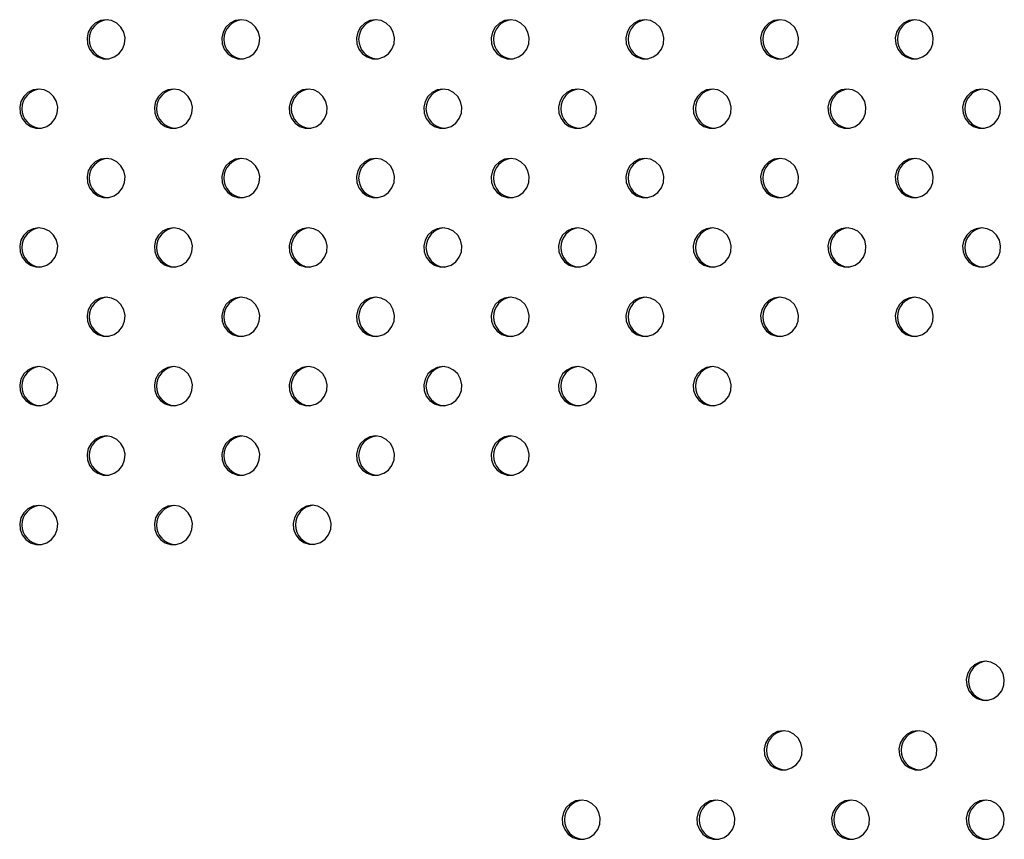
# Model space of a CAD drawing. Units: millimetres. Extents: x 10 to 203, y 55 to 268.
# Drawn here: x 85 to 89, y 168 to 171 of the extents above; entities that cross this region are included whole.
import ezdxf

# ---------------------------------------------------------------- set-up
doc = ezdxf.new("R2010")
doc.units = ezdxf.units.MM

msp = doc.modelspace()

# ---------------------------------------------------------------- linework, layer by layer
at = {"color": 7, "linetype": 'Continuous', "lineweight": 25, "flags": 128}
for points in [[(85.0992, 171.358), (85.0763, 171.3545), (85.0555, 171.3441), (85.0385, 171.3279), (85.027, 171.3073), (85.0218, 171.284), (85.0235, 171.2602), (85.032, 171.238), (85.0464, 171.2194), (85.0655, 171.206), (85.0876, 171.1989), (85.1108, 171.1989), (85.1329, 171.206), (85.152, 171.2194), (85.1664, 171.238), (85.1749, 171.2602), (85.1766, 171.284), (85.1715, 171.3073), (85.1599, 171.3279), (85.1429, 171.3441), (85.1221, 171.3545), (85.0992, 171.358)], [(85.6481, 171.358), (85.6252, 171.3545), (85.6044, 171.3441), (85.5874, 171.3279), (85.5758, 171.3073), (85.5707, 171.284), (85.5724, 171.2602), (85.5809, 171.238), (85.5953, 171.2194), (85.6144, 171.206), (85.6365, 171.1989), (85.6597, 171.1989), (85.6818, 171.206), (85.7009, 171.2194), (85.7153, 171.238), (85.7238, 171.2602), (85.7255, 171.284), (85.7204, 171.3073), (85.7088, 171.3279), (85.6918, 171.3441), (85.671, 171.3545), (85.6481, 171.358)], [(86.197, 171.358), (86.1741, 171.3545), (86.1533, 171.3441), (86.1363, 171.3279), (86.1247, 171.3073), (86.1196, 171.284), (86.1213, 171.2602), (86.1298, 171.238), (86.1442, 171.2194), (86.1633, 171.206), (86.1854, 171.1989), (86.2085, 171.1989), (86.2307, 171.206), (86.2498, 171.2194), (86.2642, 171.238), (86.2727, 171.2602), (86.2744, 171.284), (86.2692, 171.3073), (86.2577, 171.3279), (86.2407, 171.3441), (86.2199, 171.3545), (86.197, 171.358)], [(86.7459, 171.358), (86.723, 171.3545), (86.7021, 171.3441), (86.6852, 171.3279), (86.6736, 171.3073), (86.6685, 171.284), (86.6702, 171.2602), (86.6786, 171.238), (86.6931, 171.2194), (86.7122, 171.206), (86.7343, 171.1989), (86.7574, 171.1989), (86.7795, 171.206), (86.7987, 171.2194), (86.8131, 171.238), (86.8215, 171.2602), (86.8233, 171.284), (86.8181, 171.3073), (86.8066, 171.3279), (86.7896, 171.3441), (86.7687, 171.3545), (86.7459, 171.358)], [(87.2947, 171.358), (87.2719, 171.3545), (87.251, 171.3441), (87.2341, 171.3279), (87.2225, 171.3073), (87.2173, 171.284), (87.2191, 171.2602), (87.2275, 171.238), (87.2419, 171.2194), (87.2611, 171.206), (87.2832, 171.1989), (87.3063, 171.1989), (87.3284, 171.206), (87.3475, 171.2194), (87.362, 171.238), (87.3704, 171.2602), (87.3722, 171.284), (87.367, 171.3073), (87.3554, 171.3279), (87.3385, 171.3441), (87.3176, 171.3545), (87.2947, 171.358)], [(87.8436, 171.358), (87.8207, 171.3545), (87.7999, 171.3441), (87.7829, 171.3279), (87.7714, 171.3073), (87.7662, 171.284), (87.7679, 171.2602), (87.7764, 171.238), (87.7908, 171.2194), (87.8099, 171.206), (87.8321, 171.1989), (87.8552, 171.1989), (87.8773, 171.206), (87.8964, 171.2194), (87.9109, 171.238), (87.9193, 171.2602), (87.921, 171.284), (87.9159, 171.3073), (87.9043, 171.3279), (87.8874, 171.3441), (87.8665, 171.3545), (87.8436, 171.358)], [(88.3925, 171.358), (88.3696, 171.3545), (88.3488, 171.3441), (88.3318, 171.3279), (88.3203, 171.3073), (88.3151, 171.284), (88.3168, 171.2602), (88.3253, 171.238), (88.3397, 171.2194), (88.3588, 171.206), (88.3809, 171.1989), (88.4041, 171.1989), (88.4262, 171.206), (88.4453, 171.2194), (88.4597, 171.238), (88.4682, 171.2602), (88.4699, 171.284), (88.4648, 171.3073), (88.4532, 171.3279), (88.4362, 171.3441), (88.4154, 171.3545), (88.3925, 171.358)], [(84.8248, 171.0752), (84.8019, 171.0716), (84.781, 171.0613), (84.7641, 171.0451), (84.7525, 171.0244), (84.7474, 171.0012), (84.7491, 170.9774), (84.7576, 170.9552), (84.772, 170.9366), (84.7911, 170.9231), (84.8132, 170.9161), (84.8363, 170.9161), (84.8585, 170.9231), (84.8776, 170.9366), (84.892, 170.9552), (84.9005, 170.9774), (84.9022, 171.0012), (84.897, 171.0244), (84.8855, 171.0451), (84.8685, 171.0613), (84.8477, 171.0716), (84.8248, 171.0752)], [(85.3737, 171.0752), (85.3508, 171.0716), (85.3299, 171.0613), (85.313, 171.0451), (85.3014, 171.0244), (85.2963, 171.0012), (85.298, 170.9774), (85.3064, 170.9552), (85.3209, 170.9366), (85.34, 170.9231), (85.3621, 170.9161), (85.3852, 170.9161), (85.4073, 170.9231), (85.4265, 170.9366), (85.4409, 170.9552), (85.4493, 170.9774), (85.4511, 171.0012), (85.4459, 171.0244), (85.4343, 171.0451), (85.4174, 171.0613), (85.3965, 171.0716), (85.3737, 171.0752)], [(85.9225, 171.0752), (85.8997, 171.0716), (85.8788, 171.0613), (85.8619, 171.0451), (85.8503, 171.0244), (85.8451, 171.0012), (85.8469, 170.9774), (85.8553, 170.9552), (85.8697, 170.9366), (85.8889, 170.9231), (85.911, 170.9161), (85.9341, 170.9161), (85.9562, 170.9231), (85.9753, 170.9366), (85.9898, 170.9552), (85.9982, 170.9774), (85.9999, 171.0012), (85.9948, 171.0244), (85.9832, 171.0451), (85.9663, 171.0613), (85.9454, 171.0716), (85.9225, 171.0752)], [(86.4714, 171.0752), (86.4485, 171.0716), (86.4277, 171.0613), (86.4107, 171.0451), (86.3992, 171.0244), (86.394, 171.0012), (86.3957, 170.9774), (86.4042, 170.9552), (86.4186, 170.9366), (86.4377, 170.9231), (86.4599, 170.9161), (86.483, 170.9161), (86.5051, 170.9231), (86.5242, 170.9366), (86.5386, 170.9552), (86.5471, 170.9774), (86.5488, 171.0012), (86.5437, 171.0244), (86.5321, 171.0451), (86.5151, 171.0613), (86.4943, 171.0716), (86.4714, 171.0752)], [(87.0203, 171.0752), (86.9974, 171.0716), (86.9766, 171.0613), (86.9596, 171.0451), (86.948, 171.0244), (86.9429, 171.0012), (86.9446, 170.9774), (86.9531, 170.9552), (86.9675, 170.9366), (86.9866, 170.9231), (87.0087, 170.9161), (87.0319, 170.9161), (87.054, 170.9231), (87.0731, 170.9366), (87.0875, 170.9552), (87.096, 170.9774), (87.0977, 171.0012), (87.0926, 171.0244), (87.081, 171.0451), (87.064, 171.0613), (87.0432, 171.0716), (87.0203, 171.0752)], [(87.5692, 171.0752), (87.5463, 171.0716), (87.5255, 171.0613), (87.5085, 171.0451), (87.4969, 171.0244), (87.4918, 171.0012), (87.4935, 170.9774), (87.502, 170.9552), (87.5164, 170.9366), (87.5355, 170.9231), (87.5576, 170.9161), (87.5808, 170.9161), (87.6029, 170.9231), (87.622, 170.9366), (87.6364, 170.9552), (87.6449, 170.9774), (87.6466, 171.0012), (87.6414, 171.0244), (87.6299, 171.0451), (87.6129, 171.0613), (87.5921, 171.0716), (87.5692, 171.0752)], [(88.1181, 171.0752), (88.0952, 171.0716), (88.0743, 171.0613), (88.0574, 171.0451), (88.0458, 171.0244), (88.0407, 171.0012), (88.0424, 170.9774), (88.0508, 170.9552), (88.0653, 170.9366), (88.0844, 170.9231), (88.1065, 170.9161), (88.1296, 170.9161), (88.1517, 170.9231), (88.1709, 170.9366), (88.1853, 170.9552), (88.1937, 170.9774), (88.1955, 171.0012), (88.1903, 171.0244), (88.1788, 171.0451), (88.1618, 171.0613), (88.1409, 171.0716), (88.1181, 171.0752)], [(88.667, 171.0752), (88.6441, 171.0716), (88.6232, 171.0613), (88.6063, 171.0451), (88.5947, 171.0244), (88.5895, 171.0012), (88.5913, 170.9774), (88.5997, 170.9552), (88.6142, 170.9366), (88.6333, 170.9231), (88.6554, 170.9161), (88.6785, 170.9161), (88.7006, 170.9231), (88.7197, 170.9366), (88.7342, 170.9552), (88.7426, 170.9774), (88.7444, 171.0012), (88.7392, 171.0244), (88.7276, 171.0451), (88.7107, 171.0613), (88.6898, 171.0716), (88.667, 171.0752)], [(85.0992, 170.7924), (85.0763, 170.7888), (85.0555, 170.7785), (85.0385, 170.7622), (85.027, 170.7416), (85.0218, 170.7183), (85.0235, 170.6946), (85.032, 170.6724), (85.0464, 170.6537), (85.0655, 170.6403), (85.0876, 170.6332), (85.1108, 170.6332), (85.1329, 170.6403), (85.152, 170.6537), (85.1664, 170.6724), (85.1749, 170.6946), (85.1766, 170.7183), (85.1715, 170.7416), (85.1599, 170.7622), (85.1429, 170.7785), (85.1221, 170.7888), (85.0992, 170.7924)], [(85.6481, 170.7924), (85.6252, 170.7888), (85.6044, 170.7785), (85.5874, 170.7622), (85.5758, 170.7416), (85.5707, 170.7183), (85.5724, 170.6946), (85.5809, 170.6724), (85.5953, 170.6537), (85.6144, 170.6403), (85.6365, 170.6332), (85.6597, 170.6332), (85.6818, 170.6403), (85.7009, 170.6537), (85.7153, 170.6724), (85.7238, 170.6946), (85.7255, 170.7183), (85.7204, 170.7416), (85.7088, 170.7622), (85.6918, 170.7785), (85.671, 170.7888), (85.6481, 170.7924)], [(86.197, 170.7924), (86.1741, 170.7888), (86.1533, 170.7785), (86.1363, 170.7622), (86.1247, 170.7416), (86.1196, 170.7183), (86.1213, 170.6946), (86.1298, 170.6724), (86.1442, 170.6537), (86.1633, 170.6403), (86.1854, 170.6332), (86.2085, 170.6332), (86.2307, 170.6403), (86.2498, 170.6537), (86.2642, 170.6724), (86.2727, 170.6946), (86.2744, 170.7183), (86.2692, 170.7416), (86.2577, 170.7622), (86.2407, 170.7785), (86.2199, 170.7888), (86.197, 170.7924)], [(86.7459, 170.7924), (86.723, 170.7888), (86.7021, 170.7785), (86.6852, 170.7622), (86.6736, 170.7416), (86.6685, 170.7183), (86.6702, 170.6946), (86.6786, 170.6724), (86.6931, 170.6537), (86.7122, 170.6403), (86.7343, 170.6332), (86.7574, 170.6332), (86.7795, 170.6403), (86.7987, 170.6537), (86.8131, 170.6724), (86.8215, 170.6946), (86.8233, 170.7183), (86.8181, 170.7416), (86.8066, 170.7622), (86.7896, 170.7785), (86.7687, 170.7888), (86.7459, 170.7924)], [(87.2947, 170.7924), (87.2719, 170.7888), (87.251, 170.7785), (87.2341, 170.7622), (87.2225, 170.7416), (87.2173, 170.7183), (87.2191, 170.6946), (87.2275, 170.6724), (87.2419, 170.6537), (87.2611, 170.6403), (87.2832, 170.6332), (87.3063, 170.6332), (87.3284, 170.6403), (87.3475, 170.6537), (87.362, 170.6724), (87.3704, 170.6946), (87.3722, 170.7183), (87.367, 170.7416), (87.3554, 170.7622), (87.3385, 170.7785), (87.3176, 170.7888), (87.2947, 170.7924)], [(87.8436, 170.7924), (87.8207, 170.7888), (87.7999, 170.7785), (87.7829, 170.7622), (87.7714, 170.7416), (87.7662, 170.7183), (87.7679, 170.6946), (87.7764, 170.6724), (87.7908, 170.6537), (87.8099, 170.6403), (87.8321, 170.6332), (87.8552, 170.6332), (87.8773, 170.6403), (87.8964, 170.6537), (87.9109, 170.6724), (87.9193, 170.6946), (87.921, 170.7183), (87.9159, 170.7416), (87.9043, 170.7622), (87.8874, 170.7785), (87.8665, 170.7888), (87.8436, 170.7924)], [(88.3925, 170.7924), (88.3696, 170.7888), (88.3488, 170.7785), (88.3318, 170.7622), (88.3203, 170.7416), (88.3151, 170.7183), (88.3168, 170.6946), (88.3253, 170.6724), (88.3397, 170.6537), (88.3588, 170.6403), (88.3809, 170.6332), (88.4041, 170.6332), (88.4262, 170.6403), (88.4453, 170.6537), (88.4597, 170.6724), (88.4682, 170.6946), (88.4699, 170.7183), (88.4648, 170.7416), (88.4532, 170.7622), (88.4362, 170.7785), (88.4154, 170.7888), (88.3925, 170.7924)], [(84.8248, 170.5095), (84.8019, 170.506), (84.781, 170.4956), (84.7641, 170.4794), (84.7525, 170.4587), (84.7474, 170.4355), (84.7491, 170.4117), (84.7576, 170.3895), (84.772, 170.3709), (84.7911, 170.3574), (84.8132, 170.3504), (84.8363, 170.3504), (84.8585, 170.3574), (84.8776, 170.3709), (84.892, 170.3895), (84.9005, 170.4117), (84.9022, 170.4355), (84.897, 170.4587), (84.8855, 170.4794), (84.8685, 170.4956), (84.8477, 170.506), (84.8248, 170.5095)], [(85.3737, 170.5095), (85.3508, 170.506), (85.3299, 170.4956), (85.313, 170.4794), (85.3014, 170.4587), (85.2963, 170.4355), (85.298, 170.4117), (85.3064, 170.3895), (85.3209, 170.3709), (85.34, 170.3574), (85.3621, 170.3504), (85.3852, 170.3504), (85.4073, 170.3574), (85.4265, 170.3709), (85.4409, 170.3895), (85.4493, 170.4117), (85.4511, 170.4355), (85.4459, 170.4587), (85.4343, 170.4794), (85.4174, 170.4956), (85.3965, 170.506), (85.3737, 170.5095)], [(85.9225, 170.5095), (85.8997, 170.506), (85.8788, 170.4956), (85.8619, 170.4794), (85.8503, 170.4587), (85.8451, 170.4355), (85.8469, 170.4117), (85.8553, 170.3895), (85.8697, 170.3709), (85.8889, 170.3574), (85.911, 170.3504), (85.9341, 170.3504), (85.9562, 170.3574), (85.9753, 170.3709), (85.9898, 170.3895), (85.9982, 170.4117), (85.9999, 170.4355), (85.9948, 170.4587), (85.9832, 170.4794), (85.9663, 170.4956), (85.9454, 170.506), (85.9225, 170.5095)], [(86.4714, 170.5095), (86.4485, 170.506), (86.4277, 170.4956), (86.4107, 170.4794), (86.3992, 170.4587), (86.394, 170.4355), (86.3957, 170.4117), (86.4042, 170.3895), (86.4186, 170.3709), (86.4377, 170.3574), (86.4599, 170.3504), (86.483, 170.3504), (86.5051, 170.3574), (86.5242, 170.3709), (86.5386, 170.3895), (86.5471, 170.4117), (86.5488, 170.4355), (86.5437, 170.4587), (86.5321, 170.4794), (86.5151, 170.4956), (86.4943, 170.506), (86.4714, 170.5095)], [(87.0203, 170.5095), (86.9974, 170.506), (86.9766, 170.4956), (86.9596, 170.4794), (86.948, 170.4587), (86.9429, 170.4355), (86.9446, 170.4117), (86.9531, 170.3895), (86.9675, 170.3709), (86.9866, 170.3574), (87.0087, 170.3504), (87.0319, 170.3504), (87.054, 170.3574), (87.0731, 170.3709), (87.0875, 170.3895), (87.096, 170.4117), (87.0977, 170.4355), (87.0926, 170.4587), (87.081, 170.4794), (87.064, 170.4956), (87.0432, 170.506), (87.0203, 170.5095)], [(87.5692, 170.5095), (87.5463, 170.506), (87.5255, 170.4956), (87.5085, 170.4794), (87.4969, 170.4587), (87.4918, 170.4355), (87.4935, 170.4117), (87.502, 170.3895), (87.5164, 170.3709), (87.5355, 170.3574), (87.5576, 170.3504), (87.5808, 170.3504), (87.6029, 170.3574), (87.622, 170.3709), (87.6364, 170.3895), (87.6449, 170.4117), (87.6466, 170.4355), (87.6414, 170.4587), (87.6299, 170.4794), (87.6129, 170.4956), (87.5921, 170.506), (87.5692, 170.5095)], [(88.1181, 170.5095), (88.0952, 170.506), (88.0743, 170.4956), (88.0574, 170.4794), (88.0458, 170.4587), (88.0407, 170.4355), (88.0424, 170.4117), (88.0508, 170.3895), (88.0653, 170.3709), (88.0844, 170.3574), (88.1065, 170.3504), (88.1296, 170.3504), (88.1517, 170.3574), (88.1709, 170.3709), (88.1853, 170.3895), (88.1937, 170.4117), (88.1955, 170.4355), (88.1903, 170.4587), (88.1788, 170.4794), (88.1618, 170.4956), (88.1409, 170.506), (88.1181, 170.5095)], [(88.667, 170.5095), (88.6441, 170.506), (88.6232, 170.4956), (88.6063, 170.4794), (88.5947, 170.4587), (88.5895, 170.4355), (88.5913, 170.4117), (88.5997, 170.3895), (88.6142, 170.3709), (88.6333, 170.3574), (88.6554, 170.3504), (88.6785, 170.3504), (88.7006, 170.3574), (88.7197, 170.3709), (88.7342, 170.3895), (88.7426, 170.4117), (88.7444, 170.4355), (88.7392, 170.4587), (88.7276, 170.4794), (88.7107, 170.4956), (88.6898, 170.506), (88.667, 170.5095)], [(85.0992, 170.2267), (85.0763, 170.2231), (85.0555, 170.2128), (85.0385, 170.1965), (85.027, 170.1759), (85.0218, 170.1526), (85.0235, 170.1289), (85.032, 170.1067), (85.0464, 170.088), (85.0655, 170.0746), (85.0876, 170.0676), (85.1108, 170.0676), (85.1329, 170.0746), (85.152, 170.088), (85.1664, 170.1067), (85.1749, 170.1289), (85.1766, 170.1526), (85.1715, 170.1759), (85.1599, 170.1965), (85.1429, 170.2128), (85.1221, 170.2231), (85.0992, 170.2267)], [(85.6481, 170.2267), (85.6252, 170.2231), (85.6044, 170.2128), (85.5874, 170.1965), (85.5758, 170.1759), (85.5707, 170.1526), (85.5724, 170.1289), (85.5809, 170.1067), (85.5953, 170.088), (85.6144, 170.0746), (85.6365, 170.0676), (85.6597, 170.0676), (85.6818, 170.0746), (85.7009, 170.088), (85.7153, 170.1067), (85.7238, 170.1289), (85.7255, 170.1526), (85.7204, 170.1759), (85.7088, 170.1965), (85.6918, 170.2128), (85.671, 170.2231), (85.6481, 170.2267)], [(86.197, 170.2267), (86.1741, 170.2231), (86.1533, 170.2128), (86.1363, 170.1965), (86.1247, 170.1759), (86.1196, 170.1526), (86.1213, 170.1289), (86.1298, 170.1067), (86.1442, 170.088), (86.1633, 170.0746), (86.1854, 170.0676), (86.2085, 170.0676), (86.2307, 170.0746), (86.2498, 170.088), (86.2642, 170.1067), (86.2727, 170.1289), (86.2744, 170.1526), (86.2692, 170.1759), (86.2577, 170.1965), (86.2407, 170.2128), (86.2199, 170.2231), (86.197, 170.2267)], [(86.7459, 170.2267), (86.723, 170.2231), (86.7021, 170.2128), (86.6852, 170.1965), (86.6736, 170.1759), (86.6685, 170.1526), (86.6702, 170.1289), (86.6786, 170.1067), (86.6931, 170.088), (86.7122, 170.0746), (86.7343, 170.0676), (86.7574, 170.0676), (86.7795, 170.0746), (86.7987, 170.088), (86.8131, 170.1067), (86.8215, 170.1289), (86.8233, 170.1526), (86.8181, 170.1759), (86.8066, 170.1965), (86.7896, 170.2128), (86.7687, 170.2231), (86.7459, 170.2267)], [(87.2947, 170.2267), (87.2719, 170.2231), (87.251, 170.2128), (87.2341, 170.1965), (87.2225, 170.1759), (87.2173, 170.1526), (87.2191, 170.1289), (87.2275, 170.1067), (87.2419, 170.088), (87.2611, 170.0746), (87.2832, 170.0676), (87.3063, 170.0676), (87.3284, 170.0746), (87.3475, 170.088), (87.362, 170.1067), (87.3704, 170.1289), (87.3722, 170.1526), (87.367, 170.1759), (87.3554, 170.1965), (87.3385, 170.2128), (87.3176, 170.2231), (87.2947, 170.2267)], [(87.8436, 170.2267), (87.8207, 170.2231), (87.7999, 170.2128), (87.7829, 170.1965), (87.7714, 170.1759), (87.7662, 170.1526), (87.7679, 170.1289), (87.7764, 170.1067), (87.7908, 170.088), (87.8099, 170.0746), (87.8321, 170.0676), (87.8552, 170.0676), (87.8773, 170.0746), (87.8964, 170.088), (87.9109, 170.1067), (87.9193, 170.1289), (87.921, 170.1526), (87.9159, 170.1759), (87.9043, 170.1965), (87.8874, 170.2128), (87.8665, 170.2231), (87.8436, 170.2267)], [(88.3925, 170.2267), (88.3696, 170.2231), (88.3488, 170.2128), (88.3318, 170.1965), (88.3203, 170.1759), (88.3151, 170.1526), (88.3168, 170.1289), (88.3253, 170.1067), (88.3397, 170.088), (88.3588, 170.0746), (88.3809, 170.0676), (88.4041, 170.0676), (88.4262, 170.0746), (88.4453, 170.088), (88.4597, 170.1067), (88.4682, 170.1289), (88.4699, 170.1526), (88.4648, 170.1759), (88.4532, 170.1965), (88.4362, 170.2128), (88.4154, 170.2231), (88.3925, 170.2267)], [(84.8248, 169.9438), (84.8019, 169.9403), (84.781, 169.9299), (84.7641, 169.9137), (84.7525, 169.8931), (84.7474, 169.8698), (84.7491, 169.846), (84.7576, 169.8238), (84.772, 169.8052), (84.7911, 169.7917), (84.8132, 169.7847), (84.8363, 169.7847), (84.8585, 169.7917), (84.8776, 169.8052), (84.892, 169.8238), (84.9005, 169.846), (84.9022, 169.8698), (84.897, 169.8931), (84.8855, 169.9137), (84.8685, 169.9299), (84.8477, 169.9403), (84.8248, 169.9438)], [(85.3737, 169.9438), (85.3508, 169.9403), (85.3299, 169.9299), (85.313, 169.9137), (85.3014, 169.8931), (85.2963, 169.8698), (85.298, 169.846), (85.3064, 169.8238), (85.3209, 169.8052), (85.34, 169.7917), (85.3621, 169.7847), (85.3852, 169.7847), (85.4073, 169.7917), (85.4265, 169.8052), (85.4409, 169.8238), (85.4493, 169.846), (85.4511, 169.8698), (85.4459, 169.8931), (85.4343, 169.9137), (85.4174, 169.9299), (85.3965, 169.9403), (85.3737, 169.9438)], [(85.9225, 169.9438), (85.8997, 169.9403), (85.8788, 169.9299), (85.8619, 169.9137), (85.8503, 169.8931), (85.8451, 169.8698), (85.8469, 169.846), (85.8553, 169.8238), (85.8697, 169.8052), (85.8889, 169.7917), (85.911, 169.7847), (85.9341, 169.7847), (85.9562, 169.7917), (85.9753, 169.8052), (85.9898, 169.8238), (85.9982, 169.846), (85.9999, 169.8698), (85.9948, 169.8931), (85.9832, 169.9137), (85.9663, 169.9299), (85.9454, 169.9403), (85.9225, 169.9438)], [(86.4714, 169.9438), (86.4485, 169.9403), (86.4277, 169.9299), (86.4107, 169.9137), (86.3992, 169.8931), (86.394, 169.8698), (86.3957, 169.846), (86.4042, 169.8238), (86.4186, 169.8052), (86.4377, 169.7917), (86.4599, 169.7847), (86.483, 169.7847), (86.5051, 169.7917), (86.5242, 169.8052), (86.5386, 169.8238), (86.5471, 169.846), (86.5488, 169.8698), (86.5437, 169.8931), (86.5321, 169.9137), (86.5151, 169.9299), (86.4943, 169.9403), (86.4714, 169.9438)], [(87.0203, 169.9438), (86.9974, 169.9403), (86.9766, 169.9299), (86.9596, 169.9137), (86.948, 169.8931), (86.9429, 169.8698), (86.9446, 169.846), (86.9531, 169.8238), (86.9675, 169.8052), (86.9866, 169.7917), (87.0087, 169.7847), (87.0319, 169.7847), (87.054, 169.7917), (87.0731, 169.8052), (87.0875, 169.8238), (87.096, 169.846), (87.0977, 169.8698), (87.0926, 169.8931), (87.081, 169.9137), (87.064, 169.9299), (87.0432, 169.9403), (87.0203, 169.9438)], [(87.5692, 169.9438), (87.5463, 169.9403), (87.5255, 169.9299), (87.5085, 169.9137), (87.4969, 169.8931), (87.4918, 169.8698), (87.4935, 169.846), (87.502, 169.8238), (87.5164, 169.8052), (87.5355, 169.7917), (87.5576, 169.7847), (87.5808, 169.7847), (87.6029, 169.7917), (87.622, 169.8052), (87.6364, 169.8238), (87.6449, 169.846), (87.6466, 169.8698), (87.6414, 169.8931), (87.6299, 169.9137), (87.6129, 169.9299), (87.5921, 169.9403), (87.5692, 169.9438)], [(85.0992, 169.661), (85.0763, 169.6574), (85.0555, 169.6471), (85.0385, 169.6309), (85.027, 169.6102), (85.0218, 169.587), (85.0235, 169.5632), (85.032, 169.541), (85.0464, 169.5223), (85.0655, 169.5089), (85.0876, 169.5019), (85.1108, 169.5019), (85.1329, 169.5089), (85.152, 169.5223), (85.1664, 169.541), (85.1749, 169.5632), (85.1766, 169.587), (85.1715, 169.6102), (85.1599, 169.6309), (85.1429, 169.6471), (85.1221, 169.6574), (85.0992, 169.661)], [(85.6481, 169.661), (85.6252, 169.6574), (85.6044, 169.6471), (85.5874, 169.6309), (85.5758, 169.6102), (85.5707, 169.587), (85.5724, 169.5632), (85.5809, 169.541), (85.5953, 169.5223), (85.6144, 169.5089), (85.6365, 169.5019), (85.6597, 169.5019), (85.6818, 169.5089), (85.7009, 169.5223), (85.7153, 169.541), (85.7238, 169.5632), (85.7255, 169.587), (85.7204, 169.6102), (85.7088, 169.6309), (85.6918, 169.6471), (85.671, 169.6574), (85.6481, 169.661)], [(86.197, 169.661), (86.1741, 169.6574), (86.1533, 169.6471), (86.1363, 169.6309), (86.1247, 169.6102), (86.1196, 169.587), (86.1213, 169.5632), (86.1298, 169.541), (86.1442, 169.5223), (86.1633, 169.5089), (86.1854, 169.5019), (86.2085, 169.5019), (86.2307, 169.5089), (86.2498, 169.5223), (86.2642, 169.541), (86.2727, 169.5632), (86.2744, 169.587), (86.2692, 169.6102), (86.2577, 169.6309), (86.2407, 169.6471), (86.2199, 169.6574), (86.197, 169.661)], [(86.7459, 169.661), (86.723, 169.6574), (86.7021, 169.6471), (86.6852, 169.6309), (86.6736, 169.6102), (86.6685, 169.587), (86.6702, 169.5632), (86.6786, 169.541), (86.6931, 169.5223), (86.7122, 169.5089), (86.7343, 169.5019), (86.7574, 169.5019), (86.7795, 169.5089), (86.7987, 169.5223), (86.8131, 169.541), (86.8215, 169.5632), (86.8233, 169.587), (86.8181, 169.6102), (86.8066, 169.6309), (86.7896, 169.6471), (86.7687, 169.6574), (86.7459, 169.661)], [(84.8248, 169.3781), (84.8019, 169.3746), (84.781, 169.3642), (84.7641, 169.348), (84.7525, 169.3274), (84.7474, 169.3041), (84.7491, 169.2803), (84.7576, 169.2581), (84.772, 169.2395), (84.7911, 169.2261), (84.8132, 169.219), (84.8363, 169.219), (84.8585, 169.2261), (84.8776, 169.2395), (84.892, 169.2581), (84.9005, 169.2803), (84.9022, 169.3041), (84.897, 169.3274), (84.8855, 169.348), (84.8685, 169.3642), (84.8477, 169.3746), (84.8248, 169.3781)], [(85.3737, 169.3781), (85.3508, 169.3746), (85.3299, 169.3642), (85.313, 169.348), (85.3014, 169.3274), (85.2963, 169.3041), (85.298, 169.2803), (85.3064, 169.2581), (85.3209, 169.2395), (85.34, 169.2261), (85.3621, 169.219), (85.3852, 169.219), (85.4073, 169.2261), (85.4265, 169.2395), (85.4409, 169.2581), (85.4493, 169.2803), (85.4511, 169.3041), (85.4459, 169.3274), (85.4343, 169.348), (85.4174, 169.3642), (85.3965, 169.3746), (85.3737, 169.3781)], [(85.9391, 169.3785), (85.9162, 169.3749), (85.8954, 169.3646), (85.8784, 169.3484), (85.8668, 169.3277), (85.8617, 169.3045), (85.8634, 169.2807), (85.8719, 169.2585), (85.8863, 169.2399), (85.9054, 169.2264), (85.9275, 169.2194), (85.9506, 169.2194), (85.9728, 169.2264), (85.9919, 169.2399), (86.0063, 169.2585), (86.0148, 169.2807), (86.0165, 169.3045), (86.0113, 169.3277), (85.9998, 169.3484), (85.9828, 169.3646), (85.962, 169.3749), (85.9391, 169.3785)], [(88.6818, 168.7426), (88.6589, 168.7391), (88.6381, 168.7287), (88.6211, 168.7125), (88.6095, 168.6919), (88.6044, 168.6686), (88.6061, 168.6448), (88.6146, 168.6226), (88.629, 168.604), (88.6481, 168.5906), (88.6702, 168.5835), (88.6934, 168.5835), (88.7155, 168.5906), (88.7346, 168.604), (88.749, 168.6226), (88.7575, 168.6448), (88.7592, 168.6686), (88.754, 168.6919), (88.7425, 168.7125), (88.7255, 168.7287), (88.7047, 168.7391), (88.6818, 168.7426)], [(87.8585, 168.4597), (87.8356, 168.4561), (87.8148, 168.4458), (87.7978, 168.4295), (87.7862, 168.4089), (87.7811, 168.3856), (87.7828, 168.3619), (87.7913, 168.3397), (87.8057, 168.321), (87.8248, 168.3076), (87.8469, 168.3006), (87.8701, 168.3006), (87.8922, 168.3076), (87.9113, 168.321), (87.9257, 168.3397), (87.9342, 168.3619), (87.9359, 168.3856), (87.9308, 168.4089), (87.9192, 168.4295), (87.9022, 168.4458), (87.8814, 168.4561), (87.8585, 168.4597)], [(88.4074, 168.4597), (88.3845, 168.4562), (88.3637, 168.4458), (88.3467, 168.4296), (88.3351, 168.409), (88.33, 168.3857), (88.3317, 168.3619), (88.3402, 168.3397), (88.3546, 168.3211), (88.3737, 168.3077), (88.3958, 168.3006), (88.419, 168.3006), (88.4411, 168.3077), (88.4602, 168.3211), (88.4746, 168.3397), (88.4831, 168.3619), (88.4848, 168.3857), (88.4796, 168.409), (88.4681, 168.4296), (88.4511, 168.4458), (88.4303, 168.4562), (88.4074, 168.4597)], [(87.0352, 168.1767), (87.0123, 168.1731), (86.9915, 168.1628), (86.9745, 168.1466), (86.963, 168.1259), (86.9578, 168.1027), (86.9595, 168.0789), (86.968, 168.0567), (86.9824, 168.038), (87.0015, 168.0246), (87.0237, 168.0176), (87.0468, 168.0176), (87.0689, 168.0246), (87.088, 168.038), (87.1024, 168.0567), (87.1109, 168.0789), (87.1126, 168.1027), (87.1075, 168.1259), (87.0959, 168.1466), (87.0789, 168.1628), (87.0581, 168.1731), (87.0352, 168.1767)], [(87.5841, 168.1768), (87.5612, 168.1732), (87.5404, 168.1629), (87.5234, 168.1467), (87.5118, 168.126), (87.5067, 168.1028), (87.5084, 168.079), (87.5169, 168.0568), (87.5313, 168.0381), (87.5504, 168.0247), (87.5725, 168.0177), (87.5957, 168.0177), (87.6178, 168.0247), (87.6369, 168.0381), (87.6513, 168.0568), (87.6598, 168.079), (87.6615, 168.1028), (87.6564, 168.126), (87.6448, 168.1467), (87.6278, 168.1629), (87.607, 168.1732), (87.5841, 168.1768)], [(88.133, 168.1769), (88.1101, 168.1733), (88.0893, 168.163), (88.0723, 168.1467), (88.0607, 168.1261), (88.0556, 168.1028), (88.0573, 168.0791), (88.0658, 168.0569), (88.0802, 168.0382), (88.0993, 168.0248), (88.1214, 168.0178), (88.1446, 168.0178), (88.1667, 168.0248), (88.1858, 168.0382), (88.2002, 168.0569), (88.2087, 168.0791), (88.2104, 168.1028), (88.2052, 168.1261), (88.1937, 168.1467), (88.1767, 168.163), (88.1559, 168.1733), (88.133, 168.1769)], [(88.6819, 168.177), (88.659, 168.1734), (88.6381, 168.1631), (88.6212, 168.1468), (88.6096, 168.1262), (88.6045, 168.1029), (88.6062, 168.0791), (88.6146, 168.057), (88.6291, 168.0383), (88.6482, 168.0249), (88.6703, 168.0178), (88.6934, 168.0178), (88.7155, 168.0249), (88.7347, 168.0383), (88.7491, 168.057), (88.7575, 168.0791), (88.7593, 168.1029), (88.7541, 168.1262), (88.7426, 168.1468), (88.7256, 168.1631), (88.7047, 168.1734), (88.6819, 168.177)]]:
    msp.add_lwpolyline(points, dxfattribs=at)
at = {"color": 7, "linetype": 'Continuous', "lineweight": 25}
for centre in [(85.1108, 171.278), (85.6597, 171.278), (86.2086, 171.278), (86.7575, 171.278), (87.3063, 171.278), (87.8552, 171.278), (88.4041, 171.278), (84.8364, 170.9952), (85.3852, 170.9952), (85.9341, 170.9952), (86.483, 170.9952), (87.0319, 170.9952), (87.5808, 170.9952), (88.1297, 170.9952), (88.6785, 170.9952), (85.1108, 170.7124), (85.6597, 170.7124), (86.2086, 170.7124), (86.7575, 170.7124), (87.3063, 170.7124), (87.8552, 170.7124), (88.4041, 170.7124), (84.8364, 170.4295), (85.3852, 170.4295), (85.9341, 170.4295), (86.483, 170.4295), (87.0319, 170.4295), (87.5808, 170.4295), (88.1297, 170.4295), (88.6785, 170.4295), (85.1108, 170.1467), (85.6597, 170.1467), (86.2086, 170.1467), (86.7575, 170.1467), (87.3063, 170.1467), (87.8552, 170.1467), (88.4041, 170.1467), (84.8364, 169.8638), (85.3852, 169.8638), (85.9341, 169.8638), (86.483, 169.8638), (87.0319, 169.8638), (87.5808, 169.8638), (85.1108, 169.581), (85.6597, 169.581), (86.2086, 169.581), (86.7575, 169.581), (84.8364, 169.2981), (85.3852, 169.2981), (85.9507, 169.2985), (88.6934, 168.6626), (87.8701, 168.3797), (88.419, 168.3797), (87.0468, 168.0967), (87.5957, 168.0968), (88.1446, 168.0969), (88.6935, 168.097)]:
    msp.add_arc(centre, 0.0801, 94.8327, 265.1673, dxfattribs=at)

doc.saveas('drawing.dxf')
